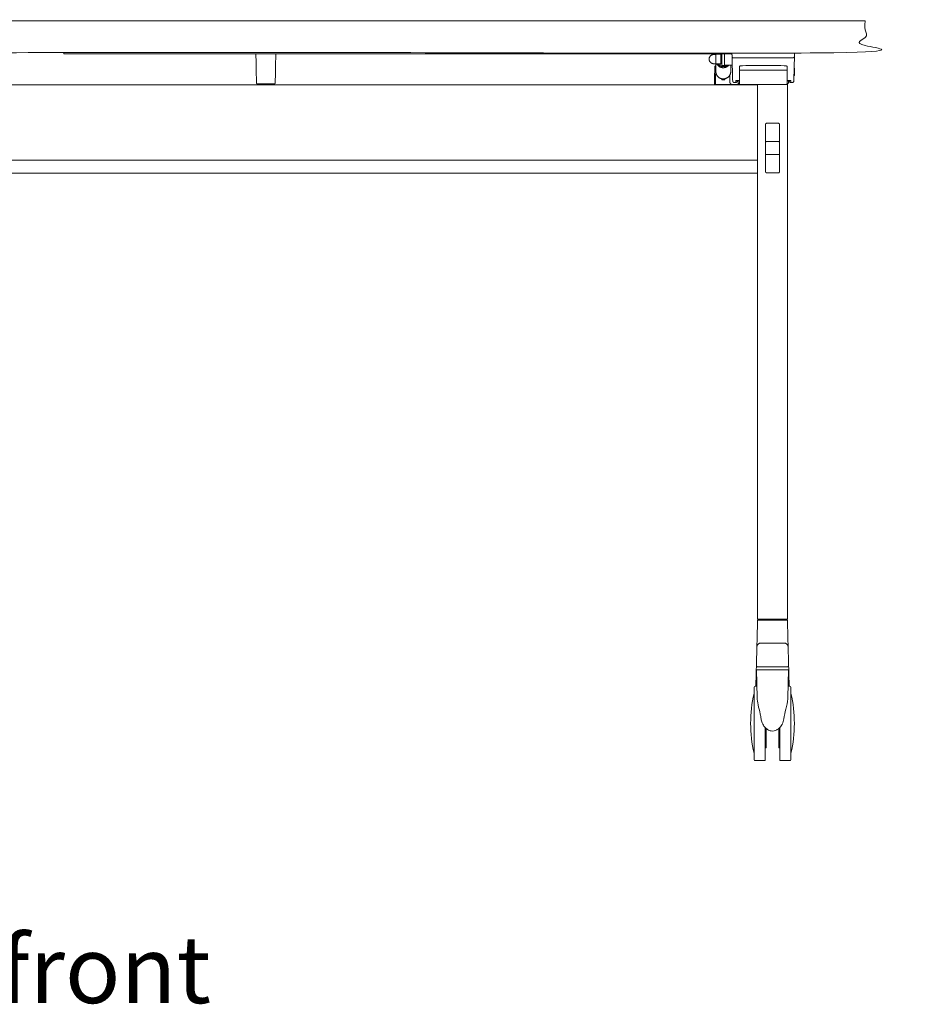
# Model space of a CAD drawing. Extents: x 724 to 1083, y -11559 to 206.
# Drawn here: x 759 to 794, y -8883 to -8844 of the extents above; entities that cross this region are included whole.
import ezdxf

# ---------------------------------------------------------------- set-up
doc = ezdxf.new("R2010")
doc.units = 0
doc.header["$MEASUREMENT"] = 0
doc.layers.add('2D', color=7, linetype='CONTINUOUS', lineweight=20)
doc.layers.add('NOTES @ 1', color=7, linetype='CONTINUOUS', lineweight=20)
doc.styles.add('PRODUCT NOTES', font='arial.ttf', dxfattribs={"height": 1})

msp = doc.modelspace()

# ---------------------------------------------------------------- linework, layer by layer
at = {"layer": '2D', "extrusion": (0, 1, -2.22045e-16)}
for p, q in [((786.899, -8845.28), (786.936, -8845.28)), ((786.699, -8845.595), (786.699, -8845.892)), ((786.899, -8845.525), (786.936, -8845.525)), ((787.29, -8845.639), (787.29, -8845.892)), ((787.339, -8845.639), (787.344, -8845.607)), ((787.75, -8845.662), (787.886, -8845.659)), ((789.269, -8845.659), (789.405, -8845.662)), ((787.633, -8845.805), (787.633, -8845.805)), ((787.633, -8846.368), (787.633, -8845.805)), ((789.523, -8845.805), (789.523, -8846.368)), ((789.523, -8845.805), (789.523, -8845.805)), ((789.801, -8846.052), (789.821, -8846.032)), ((789.821, -8845.757), (789.802, -8845.738)), ((788.353, -8846.427), (730.873, -8846.427)), ((768.542, -8846.387), (769.208, -8846.387)), ((787.498, -8846.252), (787.633, -8846.252)), ((787.672, -8846.408), (789.483, -8846.408)), ((789.523, -8846.252), (789.658, -8846.252)), ((788.353, -8849.924), (730.873, -8849.924)), ((789.455, -8867.619), (789.454, -8867.588)), ((788.316, -8869.596), (788.335, -8870.698)), ((789.553, -8870.698), (789.572, -8869.596)), ((788.255, -8870.245), (788.327, -8870.245)), ((789.561, -8870.245), (789.633, -8870.245)), ((788.255, -8873.198), (788.649, -8873.198)), ((789.239, -8873.198), (789.633, -8873.198))]:
    msp.add_line(p, q, dxfattribs=at)
at = {"layer": '2D'}
msp.add_line((787.045, -8845.211), (787.045, -8845.639), dxfattribs=at)
for centre, radius, start, end in [((788.335, -8869.595), 0.0197, 180, 181), ((793.208, -8871.721), 5.131, 180, 193.3089), ((784.679, -8871.721), 5.131, 346.6911, 0), ((788.255, -8873.158), 0.0394, 180, 270), ((789.633, -8873.158), 0.0394, 270, 0)]:
    msp.add_arc(centre, radius, start, end, dxfattribs=at)
at = {"layer": '2D', "extrusion": (0, -2.22045e-16, -1)}
for centre, radius, start, end in [((-789.552, -8869.595), 0.0197, 180, 181), ((-788.255, -8870.284), 0.0394, 360, 90), ((-789.633, -8870.284), 0.0394, 90, 180), ((-793.208, -8871.721), 5.131, 0, 13.3089), ((-784.679, -8871.721), 5.131, 166.6911, 180)]:
    msp.add_arc(centre, radius, start, end, dxfattribs=at)
at = {"layer": '2D'}
for points, degree in [([(792.613, -8843.887), (792.613, -8845.147), (726.613, -8845.147), (726.613, -8843.887), (792.613, -8843.887)], 1), ([(760.873, -8845.197), (760.873, -8845.147)], 1), ([(787.339, -8845.197), (761.07, -8845.197)], 1), ([(768.502, -8846.324), (768.482, -8845.197)], 1), ([(769.268, -8845.197), (769.248, -8846.324)], 1), ([(786.694, -8845.22), (786.617, -8845.22)], 1), ([(786.694, -8845.21), (786.694, -8845.402)], 1), ([(786.899, -8845.21), (786.694, -8845.21)], 1), ([(786.899, -8845.21), (786.899, -8845.402)], 1), ([(787.337, -8845.147), (787.341, -8845.293)], 1), ([(787.341, -8845.293), (787.367, -8846.27)], 1), ([(789.788, -8846.27), (789.814, -8845.293)], 1), ([(789.814, -8845.293), (789.818, -8845.147)], 1), ([(786.617, -8845.585), (786.694, -8845.585)], 1), ([(786.66, -8845.698), (786.66, -8845.698), (786.66, -8845.698), (786.66, -8845.698)], 3), ([(786.694, -8845.402), (786.694, -8845.595)], 1), ([(786.899, -8845.595), (786.694, -8845.595)], 1), ([(786.877, -8845.672), (786.877, -8845.595)], 1), ([(786.936, -8845.694), (786.925, -8845.691), (786.905, -8845.685), (786.886, -8845.677), (786.877, -8845.672)], 3), ([(786.899, -8845.402), (786.899, -8845.595)], 1), ([(786.936, -8845.694), (786.936, -8845.651)], 1), ([(787.049, -8845.639), (787.332, -8845.639)], 1), ([(787.054, -8845.694), (787.054, -8845.651)], 1), ([(787.113, -8845.672), (787.104, -8845.677), (787.084, -8845.685), (787.064, -8845.691), (787.054, -8845.694)], 3), ([(787.113, -8845.672), (787.113, -8845.639)], 1), ([(789.755, -8845.35), (787.4, -8845.35)], 1), ([(786.642, -8846.407), (786.652, -8846)], 1), ([(786.693, -8845.962), (786.681, -8846.407)], 1), ([(787.259, -8846.328), (787.251, -8846.038)], 1), ([(787.633, -8845.712), (787.633, -8845.805)], 1), ([(787.751, -8845.835), (789.404, -8845.835)], 1), ([(789.523, -8845.805), (789.523, -8845.712)], 1), ([(789.801, -8846.052), (789.794, -8846.052)], 1), ([(768.502, -8846.337), (768.502, -8846.341), (768.502, -8846.343), (768.502, -8846.345)], 3), ([(769.248, -8846.345), (769.248, -8846.343), (769.248, -8846.341), (769.248, -8846.337)], 3), ([(786.642, -8846.427), (786.642, -8846.407)], 1), ([(786.681, -8846.407), (787.004, -8846.406)], 1), ([(786.681, -8846.407), (786.681, -8846.427)], 1), ([(786.936, -8846.181), (786.936, -8846.221)], 1), ([(786.936, -8846.222), (786.955, -8846.227), (786.975, -8846.229), (786.995, -8846.229)], 3), ([(787.054, -8846.222), (787.034, -8846.227), (787.015, -8846.229), (786.995, -8846.229)], 3), ([(787.004, -8846.406), (787.299, -8846.407)], 1), ([(787.054, -8846.181), (787.054, -8846.222)], 1), ([(787.299, -8846.407), (787.307, -8846.407), (787.312, -8846.405), (787.32, -8846.405)], 3), ([(787.321, -8846.405), (787.602, -8846.407)], 1), ([(787.488, -8846.328), (787.426, -8846.328)], 1), ([(787.49, -8846.252), (787.488, -8846.328)], 1), ([(787.547, -8846.27), (787.548, -8846.252)], 1), ([(787.583, -8846.347), (787.583, -8846.347), (787.582, -8846.348), (787.582, -8846.349)], 3), ([(787.582, -8846.354), (787.582, -8846.352), (787.582, -8846.35), (787.582, -8846.349)], 3), ([(787.582, -8846.354), (787.582, -8846.355), (787.582, -8846.355), (787.582, -8846.356)], 3), ([(787.582, -8846.367), (787.582, -8846.363), (787.582, -8846.359), (787.582, -8846.356)], 3), ([(787.582, -8846.367), (787.582, -8846.368), (787.582, -8846.369), (787.582, -8846.369)], 3), ([(787.582, -8846.372), (787.582, -8846.372), (787.582, -8846.373), (787.582, -8846.374)], 3), ([(787.582, -8846.374), (787.582, -8846.374), (787.582, -8846.374), (787.582, -8846.374)], 3), ([(787.583, -8846.347), (787.585, -8846.252)], 1), ([(787.583, -8846.347), (787.583, -8846.347), (787.583, -8846.347), (787.583, -8846.347)], 3), ([(787.583, -8846.348), (787.583, -8846.348), (787.583, -8846.348), (787.583, -8846.348)], 3), ([(787.586, -8846.359), (787.584, -8846.356), (787.583, -8846.352), (787.583, -8846.348)], 3), ([(787.586, -8846.359), (787.589, -8846.363), (787.591, -8846.364), (787.594, -8846.365)], 3), ([(787.602, -8846.367), (787.598, -8846.367), (787.596, -8846.366), (787.593, -8846.365)], 3), ([(787.602, -8846.377), (787.602, -8846.378), (787.602, -8846.38), (787.602, -8846.383), (787.602, -8846.385), (787.602, -8846.386)], 3), ([(787.602, -8846.407), (787.602, -8846.386)], 1), ([(787.602, -8846.386), (787.637, -8846.386)], 1), ([(787.613, -8846.367), (787.618, -8846.367), (787.625, -8846.367), (787.633, -8846.367)], 3), ([(788.353, -8846.408), (788.353, -8846.43)], 1), ([(789.534, -8846.367), (789.534, -8867.588)], 1), ([(789.57, -8846.252), (789.573, -8846.347)], 1), ([(789.608, -8846.252), (789.608, -8846.27)], 1), ([(789.667, -8846.328), (789.665, -8846.252)], 1), ([(789.729, -8846.328), (789.667, -8846.328)], 1), ([(788.353, -8847.152), (788.353, -8846.497)], 1), ([(788.353, -8847.198), (788.353, -8847.193)], 1), ([(788.353, -8847.24), (788.353, -8867.588)], 1), ([(788.668, -8848.697), (788.668, -8847.999)], 1), ([(788.707, -8847.946), (788.704, -8847.946), (788.701, -8847.946), (788.698, -8847.947)], 3), ([(788.707, -8847.946), (788.944, -8847.942)], 1), ([(788.944, -8847.942), (789.181, -8847.946)], 1), ([(789.189, -8847.947), (789.186, -8847.946), (789.184, -8847.946), (789.181, -8847.946)], 3), ([(789.219, -8847.999), (789.219, -8848.697)], 1), ([(788.668, -8848.723), (788.668, -8849.129)], 1), ([(788.707, -8848.672), (788.944, -8848.671)], 1), ([(788.944, -8848.671), (789.181, -8848.672)], 1), ([(789.219, -8849.129), (789.219, -8848.723)], 1), ([(788.668, -8849.853), (788.668, -8849.155)], 1), ([(788.944, -8849.182), (788.707, -8849.18)], 1), ([(789.181, -8849.18), (788.944, -8849.182)], 1), ([(789.219, -8849.155), (789.219, -8849.853)], 1), ([(788.353, -8849.402), (730.873, -8849.402)], 1), ([(788.698, -8849.905), (788.701, -8849.906), (788.704, -8849.906), (788.707, -8849.906)], 3), ([(788.944, -8849.91), (788.707, -8849.906)], 1), ([(789.181, -8849.906), (788.944, -8849.91)], 1), ([(789.181, -8849.906), (789.184, -8849.906), (789.186, -8849.906), (789.189, -8849.905)], 3), ([(788.353, -8867.635), (788.349, -8867.801)], 1), ([(788.434, -8867.588), (788.432, -8867.619)], 1), ([(788.511, -8867.588), (789.377, -8867.588)], 1), ([(789.539, -8867.801), (789.535, -8867.635)], 1), ([(788.325, -8868.691), (788.306, -8869.437)], 1), ([(788.329, -8868.568), (788.325, -8868.691)], 1), ([(789.405, -8868.538), (789.405, -8868.538), (789.399, -8868.539), (789.373, -8868.539), (789.33, -8868.54), (789.272, -8868.541), (789.201, -8868.541), (789.12, -8868.542), (789.034, -8868.542), (788.974, -8868.542), (788.944, -8868.542)], 3), ([(789.562, -8868.691), (789.559, -8868.568)], 1), ([(789.562, -8868.691), (789.582, -8869.437)], 1), ([(788.297, -8869.765), (788.294, -8869.872), (788.291, -8870.004), (788.287, -8870.154)], 3), ([(788.299, -8869.682), (788.299, -8869.707), (788.298, -8869.735), (788.297, -8869.765)], 3), ([(788.304, -8869.52), (788.303, -8869.56), (788.301, -8869.614), (788.299, -8869.682)], 3), ([(789.588, -8869.682), (789.586, -8869.614), (789.585, -8869.56), (789.584, -8869.52)], 3), ([(789.6, -8870.154), (789.597, -8870.004), (789.593, -8869.872), (789.59, -8869.765)], 3), ([(788.287, -8870.154), (788.286, -8870.183), (788.285, -8870.214), (788.285, -8870.245)], 3), ([(789.603, -8870.245), (789.602, -8870.214), (789.601, -8870.183), (789.6, -8870.154)], 3), ([(789.33, -8871.75), (789.361, -8871.686), (789.385, -8871.617), (789.395, -8871.546)], 3), ([(788.688, -8872.69), (788.649, -8872.69)], 1), ([(789.239, -8872.69), (789.2, -8872.69)], 1)]:
    msp.add_open_spline(points, degree=degree, dxfattribs=at)
for points, weights in [([(761.07, -8845.197), (760.873, -8845.197), (760.873, -8845.197)], [1, 0.707106781187, 1]), ([(786.617, -8845.22), (786.434, -8845.22), (786.434, -8845.402)], [1, 0.707106781187, 1]), ([(787.046, -8845.197), (787.046, -8845.204), (787.045, -8845.211)], [4.81343622602, 4.84662433127, 4.87462364724]), ([(787.4, -8845.35), (787.343, -8845.35), (787.341, -8845.293)], [1, 0.71623135797, 1]), ([(789.814, -8845.293), (789.812, -8845.35), (789.755, -8845.35)], [1, 0.71623135797, 1]), ([(786.617, -8845.585), (786.434, -8845.585), (786.434, -8845.402)], [1, 0.707106781187, 1]), ([(786.995, -8845.744), (786.823, -8845.744), (786.738, -8845.595)], [1, 0.806902841335, 0.871010585656]), ([(786.877, -8845.672), (786.823, -8845.644), (786.787, -8845.595)], [1, 0.937694439128, 0.928878767036]), ([(786.936, -8845.648), (786.936, -8845.648), (786.936, -8845.648)], [0.868346267212, 0.8683468848, 0.868347502413]), ([(786.936, -8845.651), (786.965, -8845.657), (786.995, -8845.657)], [1, 0.993229205879, 1]), ([(787.003, -8845.701), (786.969, -8845.702), (786.936, -8845.694)], [1, 0.991142527756, 1]), ([(786.995, -8845.657), (787.025, -8845.657), (787.054, -8845.651)], [1, 0.993229205879, 1]), ([(787.054, -8845.694), (787.029, -8845.7), (787.003, -8845.701)], [1, 0.995036924109, 1]), ([(787.221, -8845.639), (787.136, -8845.739), (787.005, -8845.743)], [0.855721279442, 0.845034786879, 1]), ([(787.049, -8845.639), (787.047, -8845.639), (787.045, -8845.639)], [4.66488137262, 4.79222263584, 4.87462360872]), ([(787.054, -8845.639), (787.054, -8845.648), (787.054, -8845.651)], [0.952936260232, 0.969545226331, 1]), ([(787.054, -8845.648), (787.054, -8845.648), (787.054, -8845.648)], [0.868347502413, 0.868346884962, 0.868346267536]), ([(787.162, -8845.639), (787.139, -8845.658), (787.113, -8845.672)], [0.950389766225, 0.968249698715, 1]), ([(787.339, -8845.639), (787.339, -8845.639), (787.332, -8845.639)], [5.09195270292, 5.09195270292, 4.72636694736]), ([(787.344, -8845.607), (787.344, -8845.607), (787.344, -8845.402)], [1, 0.707106781187, 1]), ([(788.578, -8845.656), (787.987, -8845.658), (787.886, -8845.659)], [1, 0.930812612223, 0.978537425643]), ([(788.578, -8845.656), (789.168, -8845.658), (789.269, -8845.659)], [1, 0.930812612203, 0.97853742564]), ([(786.995, -8846.186), (786.699, -8846.186), (786.699, -8845.892)], [1, 0.707106781187, 1]), ([(787.005, -8845.743), (787, -8845.744), (786.995, -8845.744)], [1, 0.999859515846, 1]), ([(787.29, -8845.892), (787.29, -8846.176), (787.005, -8846.186)], [0.992927243224, 0.71687271109, 1]), ([(787.751, -8845.835), (787.672, -8845.835), (787.672, -8845.844)], [1, 0.707106781187, 1]), ([(789.483, -8845.844), (789.483, -8845.835), (789.404, -8845.835)], [1, 0.707106781187, 1]), ([(789.821, -8845.757), (789.821, -8845.757), (789.821, -8845.895)], [0.999999999922, 0.707106781274, 1]), ([(789.821, -8845.895), (789.821, -8846.032), (789.821, -8846.032)], [1, 0.707106781235, 1]), ([(768.542, -8846.387), (768.503, -8846.387), (768.502, -8846.348)], [1, 0.713254640555, 1]), ([(769.208, -8846.387), (769.247, -8846.387), (769.248, -8846.348)], [1, 0.713250408561, 1]), ([(786.936, -8846.181), (786.936, -8846.181), (786.936, -8846.181)], [1, 0.99999455586, 0.999989132273]), ([(786.936, -8846.222), (786.936, -8846.222), (786.936, -8846.221)], [0.978632375854, 0.988293247288, 1]), ([(787.005, -8846.186), (787, -8846.186), (786.995, -8846.186)], [1, 0.999845638759, 1]), ([(787.054, -8846.181), (787.054, -8846.181), (787.054, -8846.181)], [0.999989473136, 0.999994726927, 1]), ([(787.367, -8846.27), (787.368, -8846.328), (787.426, -8846.328)], [1, 0.716266651284, 1]), ([(787.488, -8846.328), (787.546, -8846.328), (787.547, -8846.27)], [1, 0.716266651284, 1]), ([(787.49, -8846.252), (787.494, -8846.252), (787.498, -8846.252)], [1, 0.975304080193, 0.954906651233]), ([(787.583, -8846.347), (787.583, -8846.347), (787.583, -8846.347)], [1, 0.99735852798, 0.994894495995]), ([(787.602, -8846.367), (787.602, -8846.367), (787.602, -8846.377)], [1, 0.865382331904, 1]), ([(787.633, -8846.368), (787.633, -8846.368), (787.633, -8846.368)], [0.967843321066, 0.981888357735, 1]), ([(788.353, -8846.43), (788.353, -8846.444), (788.353, -8846.497)], [0.915062877914, 0.758643665779, 1]), ([(789.523, -8846.368), (789.523, -8846.368), (789.523, -8846.368)], [1, 0.981888356974, 0.967843319565]), ([(789.608, -8846.27), (789.61, -8846.328), (789.667, -8846.328)], [1, 0.716266651286, 1]), ([(789.658, -8846.252), (789.661, -8846.252), (789.665, -8846.252)], [0.954906651232, 0.975304080193, 1]), ([(789.729, -8846.328), (789.787, -8846.328), (789.788, -8846.27)], [1, 0.716266651285, 1]), ([(788.353, -8847.152), (788.353, -8847.176), (788.353, -8847.193)], [1, 0.923879532512, 1]), ([(788.353, -8847.198), (788.353, -8847.215), (788.353, -8847.24)], [1, 0.923879532512, 1]), ([(788.668, -8847.989), (788.668, -8847.985), (788.668, -8847.985)], [1, 0.976295820544, 1]), ([(788.668, -8847.999), (788.668, -8847.993), (788.668, -8847.989)], [1, 0.976295820545, 1]), ([(788.692, -8847.949), (788.695, -8847.948), (788.698, -8847.947)], [0.889909090076, 0.904754267878, 0.926221767471]), ([(789.189, -8847.947), (789.192, -8847.948), (789.196, -8847.949)], [0.926221773289, 0.904754270342, 0.889909090713]), ([(789.219, -8847.985), (789.219, -8847.985), (789.219, -8847.989)], [1, 0.976295820544, 1]), ([(789.219, -8847.989), (789.219, -8847.993), (789.219, -8847.999)], [1, 0.976295820544, 1]), ([(788.707, -8848.672), (788.668, -8848.673), (788.668, -8848.697)], [1, 0.713261699329, 1]), ([(788.668, -8848.709), (788.668, -8848.703), (788.668, -8848.697)], [1, 0.984807678774, 1]), ([(788.668, -8848.723), (788.668, -8848.716), (788.668, -8848.709)], [1, 0.984807678776, 1]), ([(789.219, -8848.697), (789.219, -8848.673), (789.181, -8848.672)], [1, 0.713261666393, 1]), ([(789.219, -8848.697), (789.219, -8848.703), (789.219, -8848.709)], [1, 0.984807678774, 1]), ([(789.219, -8848.709), (789.219, -8848.716), (789.219, -8848.723)], [1, 0.984807678776, 1]), ([(788.668, -8849.143), (788.668, -8849.136), (788.668, -8849.129)], [1, 0.984807678776, 1]), ([(788.668, -8849.155), (788.668, -8849.149), (788.668, -8849.143)], [1, 0.984807678774, 1]), ([(788.707, -8849.18), (788.668, -8849.18), (788.668, -8849.155)], [1, 0.713261699329, 1]), ([(789.219, -8849.155), (789.219, -8849.18), (789.181, -8849.18)], [1, 0.713261700674, 1]), ([(789.219, -8849.129), (789.219, -8849.136), (789.219, -8849.143)], [1, 0.984807678776, 1]), ([(789.219, -8849.143), (789.219, -8849.149), (789.219, -8849.155)], [1, 0.984807678773, 1]), ([(788.668, -8849.863), (788.668, -8849.859), (788.668, -8849.853)], [1, 0.976295820545, 1]), ([(788.668, -8849.867), (788.668, -8849.867), (788.668, -8849.863)], [1, 0.976295820544, 1]), ([(788.698, -8849.905), (788.695, -8849.904), (788.692, -8849.903)], [0.926221824638, 0.904754305183, 0.889909114346]), ([(789.196, -8849.903), (789.192, -8849.904), (789.189, -8849.905)], [0.88990911695, 0.90475430697, 0.926221824497]), ([(789.219, -8849.853), (789.219, -8849.859), (789.219, -8849.863)], [1, 0.976295820545, 1]), ([(789.219, -8849.863), (789.219, -8849.867), (789.219, -8849.867)], [1, 0.976295820546, 1]), ([(788.511, -8867.588), (788.353, -8867.588), (788.353, -8867.588)], [1, 0.707106781187, 1]), ([(788.384, -8867.627), (788.393, -8867.627), (788.425, -8867.627)], [0.969485396894, 0.978878498541, 1]), ([(789.534, -8867.588), (789.534, -8867.588), (789.377, -8867.588)], [1, 0.707106781187, 1]), ([(789.463, -8867.627), (789.456, -8867.626), (789.455, -8867.619)], [0.974845115206, 0.738587553591, 1]), ([(788.325, -8868.691), (788.329, -8868.538), (788.483, -8868.538)], [1, 0.716301595424, 1]), ([(789.405, -8868.538), (789.558, -8868.538), (789.562, -8868.691)], [1, 0.716301595512, 1]), ([(788.306, -8869.437), (788.306, -8869.437), (788.306, -8869.438)], [1, 0.99735852691, 0.994894493948]), ([(789.582, -8869.437), (789.582, -8869.437), (789.582, -8869.438)], [1, 0.99735852691, 0.994894493947]), ([(788.939, -8869.595), (788.939, -8869.596), (788.939, -8869.596)], [1, 0.996398229461, 0.992885042406]), ([(788.939, -8869.596), (788.941, -8869.596), (788.944, -8869.596)], [0.997884592974, 0.998933854058, 1]), ([(788.215, -8870.284), (788.215, -8870.284), (788.215, -8871.714)], [0.999479658429, 0.708331833368, 0.998960514159]), ([(789.672, -8871.732), (789.672, -8871.727), (789.672, -8871.721)], [1, 0.999993604896, 1]), ([(789.672, -8873.158), (789.672, -8873.158), (789.672, -8871.732)], [0.997791616638, 0.708847107655, 1]), ([(788.688, -8871.921), (788.688, -8872.69), (788.688, -8872.69)], [0.999021866099, 0.776123536923, 1]), ([(789.2, -8871.921), (789.2, -8872.69), (789.2, -8872.69)], [0.999022287615, 0.77612332524, 1])]:
    msp.add_rational_spline(points, weights, degree=2, dxfattribs=at)
for points, weights, knots in [([(786.936, -8845.651), (786.936, -8845.638), (786.936, -8845.507), (786.936, -8845.377), (786.936, -8845.259), (786.936, -8845.222), (786.936, -8845.197)], [1, 0.866025403784, 1, 0.866025403784, 1, 0.95329698998, 0.939154946091], [0, 0, 0, 1.047198, 1.047198, 2.094395, 2.094395, 2.459444, 2.459444, 2.459444]), ([(787.633, -8845.805), (787.633, -8845.822), (787.644, -8845.833), (787.656, -8845.844), (787.672, -8845.844)], [1, 0.923879067376, 1, 0.923879067376, 1], [0, 0, 0, 0.785401, 0.785401, 1.570801, 1.570801, 1.570801]), ([(789.483, -8845.844), (789.499, -8845.844), (789.511, -8845.833), (789.523, -8845.822), (789.523, -8845.805)], [1, 0.923879067729, 1, 0.923879067729, 1], [6.28318, 6.28318, 6.28318, 7.068581, 7.068581, 7.853982, 7.853982, 7.853982]), ([(789.553, -8846.367), (789.561, -8846.367), (789.567, -8846.361), (789.573, -8846.355), (789.573, -8846.347)], [1, 0.921355210135, 1, 0.921355210135, 1], [6.283185, 6.283185, 6.283185, 7.081672, 7.081672, 7.88016, 7.88016, 7.88016]), ([(788.306, -8869.438), (788.306, -8869.454), (788.317, -8869.465), (788.329, -8869.477), (788.345, -8869.477)], [0.994894493948, 0.923996578332, 1, 0.921355105242, 1], [0.026819, 0.026819, 0.026819, 0.798488, 0.798488, 1.596976, 1.596976, 1.596976]), ([(788.345, -8869.477), (788.345, -8869.477), (788.944, -8869.477), (789.542, -8869.477), (789.542, -8869.477)], [1, 0.70710678119, 1, 0.70710678119, 1], [0, 0, 0, 1.570796, 1.570796, 3.141593, 3.141593, 3.141593]), ([(789.582, -8869.438), (789.582, -8869.454), (789.571, -8869.465), (789.559, -8869.477), (789.542, -8869.477)], [0.994894493947, 0.923996578318, 1, 0.921355105228, 1], [0.026819, 0.026819, 0.026819, 0.798488, 0.798488, 1.596976, 1.596976, 1.596976]), ([(788.316, -8869.596), (788.316, -8869.596), (788.399, -8869.596), (788.578, -8869.596), (788.939, -8869.596)], [0.932684951038, 0.933178987067, 1, 0.866428688371, 0.997884592974], [7.85389, 7.85389, 7.85389, 8.374932, 8.374932, 9.416465, 9.416465, 9.416465]), ([(788.944, -8869.596), (789.569, -8869.596), (789.572, -8869.596), (789.572, -8869.596), (789.572, -8869.596)], [1, 0.708509916329, 1, 0.999180226519, 0.998365064025], [3.141593, 3.141593, 3.141593, 4.708416, 4.708416, 4.712823, 4.712823, 4.712823]), ([(789.672, -8871.721), (789.672, -8870.287), (789.672, -8870.284), (789.672, -8870.284), (789.672, -8870.284)], [1, 0.707738712406, 1, 0.999630262492, 0.999261460488], [3.141593, 3.141593, 3.141593, 4.710601, 4.710601, 4.712586, 4.712586, 4.712586]), ([(788.215, -8871.714), (788.215, -8871.716), (788.215, -8871.718), (788.215, -8873.153), (788.215, -8873.158), (788.215, -8873.158), (788.215, -8873.158)], [0.998960514159, 0.999479330088, 1, 0.707551688035, 1, 0.999219197884, 0.998442565064], [6.277873, 6.277873, 6.277873, 6.280668, 6.280668, 7.850205, 7.850205, 7.854396, 7.854396, 7.854396]), ([(788.649, -8873.198), (788.649, -8873.198), (788.649, -8872.734), (788.649, -8872.374), (788.649, -8871.882)], [0.924665242643, 0.882859242893, 1, 0.906615886646, 0.914245784514], [3.84263, 3.84263, 3.84263, 4.651936, 4.651936, 5.297111, 5.297111, 5.297111]), ([(789.239, -8871.882), (789.239, -8872.374), (789.239, -8872.734), (789.239, -8873.198), (789.239, -8873.198)], [0.914245784545, 0.906615886452, 1, 0.882859242893, 0.924665242643], [0.547711, 0.547711, 0.547711, 1.192886, 1.192886, 2.002191, 2.002191, 2.002191])]:
    msp.add_rational_spline(points, weights, degree=2, knots=knots, dxfattribs=at)
for points, knots in [([(786.66, -8845.698), (786.66, -8845.698), (786.66, -8845.698), (786.66, -8845.699), (786.66, -8845.699), (786.66, -8845.702), (786.66, -8845.704), (786.66, -8845.715), (786.659, -8845.728), (786.659, -8845.761), (786.658, -8845.782), (786.657, -8845.829), (786.656, -8845.855), (786.652, -8846)], [0.0052237, 0.0052237, 0.0052237, 0.0052237, 0.0182613, 0.0182613, 0.0364419, 0.0364419, 0.0722312, 0.0722312, 0.1615375, 0.1615375, 0.2508778, 0.2508778, 0.3381995, 0.3381995, 0.3381995, 0.3381995]), ([(786.66, -8845.698), (786.66, -8845.698), (786.66, -8845.698), (786.66, -8845.698), (786.66, -8845.698), (786.66, -8845.699), (786.66, -8845.699), (786.66, -8845.7), (786.66, -8845.7), (786.66, -8845.701), (786.66, -8845.702), (786.66, -8845.704), (786.66, -8845.705), (786.66, -8845.706), (786.66, -8845.708), (786.66, -8845.709), (786.66, -8845.71), (786.66, -8845.71), (786.66, -8845.71), (786.66, -8845.712), (786.66, -8845.714), (786.66, -8845.716), (786.66, -8845.719), (786.66, -8845.721), (786.659, -8845.724), (786.659, -8845.725), (786.659, -8845.726), (786.659, -8845.727)], [0.0012906, 0.0012906, 0.0012906, 0.0012906, 0.0291871, 0.0291871, 0.0291871, 0.0668628, 0.0668628, 0.0668628, 0.1049872, 0.1049872, 0.1049872, 0.1538338, 0.1538338, 0.1538338, 0.1922425, 0.1922425, 0.1922425, 0.2, 0.2, 0.2, 0.2408488, 0.2408488, 0.2408488, 0.2892032, 0.2892032, 0.2892032, 0.3046415, 0.3046415, 0.3046415, 0.3046415]), ([(786.699, -8845.659), (786.695, -8845.659), (786.691, -8845.66), (786.683, -8845.663), (786.679, -8845.665), (786.672, -8845.67), (786.669, -8845.673), (786.664, -8845.68), (786.663, -8845.684), (786.661, -8845.69), (786.661, -8845.691), (786.66, -8845.694), (786.66, -8845.696), (786.66, -8845.698)], [0.00008508, 0.00008508, 0.00008508, 0.00008508, 0.01279375, 0.01279375, 0.02559122, 0.02559122, 0.0383886, 0.0383886, 0.05118575, 0.05118575, 0.05584752, 0.05584752, 0.06057697, 0.06057697, 0.06057697, 0.06057697]), ([(786.699, -8845.663), (786.699, -8845.665), (786.699, -8845.676), (786.698, -8845.713), (786.697, -8845.78), (786.695, -8845.866), (786.693, -8845.93), (786.693, -8845.962)], [0.0999937, 0.0999937, 0.0999937, 0.0999937, 0.2, 0.4, 0.6, 0.8, 1, 1, 1, 1]), ([(787.75, -8845.662), (787.741, -8845.662), (787.731, -8845.662), (787.713, -8845.663), (787.704, -8845.664), (787.688, -8845.666), (787.681, -8845.667), (787.671, -8845.669), (787.667, -8845.67), (787.66, -8845.673), (787.658, -8845.674), (787.653, -8845.676), (787.651, -8845.678), (787.645, -8845.682), (787.642, -8845.685), (787.638, -8845.693), (787.636, -8845.697), (787.633, -8845.704), (787.633, -8845.708), (787.633, -8845.712)], [0, 0, 0, 0, 0.0287003, 0.0287003, 0.0571488, 0.0571488, 0.0872182, 0.0872182, 0.1066124, 0.1066124, 0.1174912, 0.1174912, 0.1274925, 0.1274925, 0.1414425, 0.1414425, 0.1547435, 0.1547435, 0.1666938, 0.1666938, 0.1666938, 0.1666938]), ([(789.523, -8845.712), (789.523, -8845.708), (789.522, -8845.703), (789.519, -8845.695), (789.517, -8845.691), (789.512, -8845.684), (789.509, -8845.681), (789.502, -8845.677), (789.499, -8845.675), (789.493, -8845.672), (789.49, -8845.671), (789.48, -8845.668), (789.473, -8845.667), (789.459, -8845.665), (789.453, -8845.664), (789.437, -8845.663), (789.426, -8845.662), (789.412, -8845.662), (789.409, -8845.662), (789.405, -8845.662)], [0, 0, 0, 0, 0.013775, 0.013775, 0.0273201, 0.0273201, 0.0409876, 0.0409876, 0.0542974, 0.0542974, 0.0690025, 0.0690025, 0.1014001, 0.1014001, 0.1237839, 0.1237839, 0.1559708, 0.1559708, 0.166685, 0.166685, 0.166685, 0.166685]), ([(768.502, -8846.337), (768.502, -8846.337), (768.502, -8846.337), (768.502, -8846.336), (768.502, -8846.333), (768.502, -8846.329), (768.502, -8846.324)], [0.6666667, 0.6666667, 0.6666667, 0.6666667, 0.6885812, 0.6885812, 0.6885812, 1, 1, 1, 1]), ([(768.502, -8846.348), (768.502, -8846.348), (768.502, -8846.347), (768.502, -8846.346), (768.502, -8846.345), (768.502, -8846.345), (768.502, -8846.345)], [0, 0, 0, 0, 0.316462, 0.316462, 0.316462, 0.3333333, 0.3333333, 0.3333333, 0.3333333]), ([(769.248, -8846.324), (769.248, -8846.329), (769.248, -8846.333), (769.248, -8846.336), (769.248, -8846.337), (769.248, -8846.337), (769.248, -8846.337)], [0, 0, 0, 0, 0.3114188, 0.3114188, 0.3114188, 0.3333333, 0.3333333, 0.3333333, 0.3333333]), ([(769.248, -8846.345), (769.248, -8846.345), (769.248, -8846.345), (769.248, -8846.346), (769.248, -8846.347), (769.248, -8846.348), (769.248, -8846.348)], [0.6666667, 0.6666667, 0.6666667, 0.6666667, 0.683538, 0.683538, 0.683538, 1, 1, 1, 1]), ([(787.321, -8846.404), (787.318, -8846.404), (787.316, -8846.403), (787.313, -8846.403), (787.309, -8846.401), (787.305, -8846.399), (787.301, -8846.397), (787.299, -8846.396), (787.297, -8846.395), (787.295, -8846.393), (787.292, -8846.391), (787.29, -8846.39), (787.288, -8846.388), (787.288, -8846.388), (787.288, -8846.387), (787.288, -8846.387), (787.286, -8846.386), (787.284, -8846.384), (787.282, -8846.382), (787.28, -8846.38), (787.278, -8846.377), (787.276, -8846.375), (787.274, -8846.373), (787.272, -8846.37), (787.27, -8846.367), (787.269, -8846.365), (787.268, -8846.363), (787.267, -8846.361), (787.266, -8846.36), (787.265, -8846.358), (787.265, -8846.357), (787.263, -8846.353), (787.262, -8846.349), (787.261, -8846.344), (787.26, -8846.342), (787.26, -8846.34), (787.259, -8846.337), (787.259, -8846.334), (787.259, -8846.331), (787.259, -8846.328)], [0.0000188, 0.0000188, 0.0000188, 0.0000188, 0.0590601, 0.0590601, 0.0590601, 0.177186, 0.177186, 0.177186, 0.2484746, 0.2484746, 0.2484746, 0.3333333, 0.3333333, 0.3333333, 0.3406332, 0.3406332, 0.3406332, 0.4126437, 0.4126437, 0.4126437, 0.5044499, 0.5044499, 0.5044499, 0.5969093, 0.5969093, 0.5969093, 0.6666667, 0.6666667, 0.6666667, 0.7160891, 0.7160891, 0.7160891, 0.8470135, 0.8470135, 0.8470135, 0.9184608, 0.9184608, 0.9184608, 1, 1, 1, 1]), ([(787.583, -8846.347), (787.583, -8846.347), (787.583, -8846.347), (787.583, -8846.347), (787.583, -8846.347), (787.583, -8846.347), (787.582, -8846.348), (787.582, -8846.349), (787.582, -8846.349), (787.582, -8846.349)], [0.0015827, 0.0015827, 0.0015827, 0.0015827, 0.00208703, 0.00208703, 0.00448882, 0.00448882, 0.0117203, 0.0117203, 0.01454872, 0.01454872, 0.01454872, 0.01454872]), ([(787.582, -8846.372), (787.582, -8846.372), (787.582, -8846.371), (787.582, -8846.37), (787.582, -8846.369)], [0.3315327, 0.3315327, 0.3315327, 0.3315327, 0.3333333, 0.6663814, 0.6663814, 0.6663814, 0.6663814]), ([(787.582, -8846.374), (787.582, -8846.375), (787.582, -8846.376), (787.583, -8846.378), (787.583, -8846.379), (787.585, -8846.382), (787.587, -8846.384), (787.588, -8846.387)], [0, 0, 0, 0, 0.01119676, 0.01119676, 0.02328303, 0.02328303, 0.04910952, 0.04910952, 0.04910952, 0.04910952]), ([(787.588, -8846.387), (787.589, -8846.388), (787.591, -8846.391), (787.592, -8846.393), (787.594, -8846.395), (787.595, -8846.397), (787.597, -8846.4), (787.599, -8846.402), (787.6, -8846.404), (787.602, -8846.407)], [0, 0, 0, 0, 0.333333, 0.333333, 0.333333, 0.666667, 0.666667, 0.666667, 1, 1, 1, 1]), ([(787.613, -8846.367), (787.613, -8846.367), (787.612, -8846.367), (787.612, -8846.367), (787.611, -8846.367), (787.61, -8846.367), (787.608, -8846.367), (787.607, -8846.367), (787.607, -8846.367), (787.606, -8846.367), (787.605, -8846.367), (787.604, -8846.367), (787.603, -8846.367), (787.603, -8846.367), (787.602, -8846.367), (787.602, -8846.367)], [0.752399, 0.752399, 0.752399, 0.752399, 0.7559766, 0.7559766, 0.7559766, 0.8109887, 0.8109887, 0.8109887, 0.8540455, 0.8540455, 0.8540455, 0.9296925, 0.9296925, 0.9296925, 1, 1, 1, 1]), ([(787.633, -8846.368), (787.633, -8846.372), (787.633, -8846.376), (787.636, -8846.384), (787.638, -8846.388), (787.643, -8846.395), (787.646, -8846.398), (787.653, -8846.403), (787.657, -8846.405), (787.664, -8846.407), (787.668, -8846.408), (787.672, -8846.408), (787.672, -8846.408), (787.672, -8846.408)], [0.0097206, 0.0097206, 0.0097206, 0.0097206, 0.205801, 0.205801, 0.4018814, 0.4018814, 0.5972069, 0.5972069, 0.7908696, 0.7908696, 0.98695, 0.98695, 0.9901225, 0.9901225, 0.9901225, 0.9901225]), ([(789.483, -8846.408), (789.487, -8846.408), (789.491, -8846.407), (789.499, -8846.405), (789.503, -8846.403), (789.51, -8846.398), (789.513, -8846.395), (789.518, -8846.388), (789.52, -8846.384), (789.522, -8846.376), (789.522, -8846.372), (789.523, -8846.369), (789.523, -8846.369), (789.523, -8846.368)], [0.0096493, 0.0096493, 0.0096493, 0.0096493, 0.2057302, 0.2057302, 0.4018111, 0.4018111, 0.5955534, 0.5955534, 0.7906836, 0.7906836, 0.9867645, 0.9867645, 0.9900538, 0.9900538, 0.9900538, 0.9900538]), ([(789.523, -8846.367), (789.527, -8846.367), (789.531, -8846.367), (789.537, -8846.367), (789.54, -8846.367), (789.543, -8846.367)], [0.06869549, 0.06869549, 0.06869549, 0.06869549, 0.08865684, 0.08865684, 0.10799649, 0.10799649, 0.10799649, 0.10799649]), ([(789.553, -8846.367), (789.553, -8846.367), (789.553, -8846.367), (789.552, -8846.367), (789.552, -8846.367), (789.551, -8846.367), (789.55, -8846.367), (789.549, -8846.367), (789.548, -8846.367), (789.546, -8846.367), (789.545, -8846.367), (789.544, -8846.367), (789.543, -8846.367)], [0, 0, 0, 0, 0.0635588, 0.0635588, 0.0635588, 0.1390207, 0.1390207, 0.1390207, 0.1994743, 0.1994743, 0.1994743, 0.2480234, 0.2480234, 0.2480234, 0.2480234]), ([(788.692, -8847.949), (788.688, -8847.951), (788.685, -8847.953), (788.678, -8847.959), (788.676, -8847.962), (788.671, -8847.969), (788.67, -8847.973), (788.669, -8847.979), (788.668, -8847.981), (788.668, -8847.984), (788.668, -8847.985), (788.668, -8847.985), (788.668, -8847.985), (788.668, -8847.985), (788.668, -8847.985), (788.668, -8847.985), (788.668, -8847.985), (788.668, -8847.985), (788.668, -8847.985), (788.668, -8847.985)], [0, 0, 0, 0, 0.01263132, 0.01263132, 0.025193, 0.025193, 0.03773129, 0.03773129, 0.043934, 0.043934, 0.04550712, 0.04550712, 0.04565457, 0.04565457, 0.04569353, 0.04569353, 0.04571301, 0.04571301, 0.04572518, 0.04572518, 0.04572518, 0.04572518]), ([(789.219, -8847.985), (789.219, -8847.984), (789.219, -8847.983), (789.219, -8847.98), (789.219, -8847.979), (789.218, -8847.973), (789.216, -8847.969), (789.212, -8847.962), (789.209, -8847.959), (789.203, -8847.953), (789.199, -8847.951), (789.196, -8847.949)], [0, 0, 0, 0, 0.00401959, 0.00401959, 0.00799801, 0.00799801, 0.02053634, 0.02053634, 0.03309787, 0.03309787, 0.04573279, 0.04573279, 0.04573279, 0.04573279]), ([(788.668, -8849.867), (788.668, -8849.868), (788.668, -8849.87), (788.669, -8849.872), (788.669, -8849.874), (788.67, -8849.879), (788.671, -8849.883), (788.676, -8849.89), (788.678, -8849.893), (788.685, -8849.899), (788.688, -8849.901), (788.692, -8849.903)], [0, 0, 0, 0, 0.0040196, 0.0040196, 0.00799802, 0.00799802, 0.02053634, 0.02053634, 0.03309788, 0.03309788, 0.0457328, 0.0457328, 0.0457328, 0.0457328]), ([(789.196, -8849.903), (789.199, -8849.901), (789.203, -8849.899), (789.209, -8849.893), (789.212, -8849.89), (789.216, -8849.883), (789.218, -8849.879), (789.219, -8849.872), (789.219, -8849.87), (789.219, -8849.867)], [0, 0, 0, 0, 0.01263132, 0.01263132, 0.025193, 0.025193, 0.03773129, 0.03773129, 0.04572253, 0.04572253, 0.04572253, 0.04572253]), ([(788.349, -8867.801), (788.347, -8867.851), (788.346, -8867.902), (788.345, -8867.951), (788.343, -8868), (788.342, -8868.047), (788.341, -8868.094), (788.339, -8868.186), (788.336, -8868.271), (788.335, -8868.342), (788.333, -8868.413), (788.331, -8868.469), (788.33, -8868.508), (788.33, -8868.527), (788.329, -8868.542), (788.329, -8868.552), (788.329, -8868.562), (788.329, -8868.567), (788.329, -8868.568)], [0, 0, 0, 0, 0.125, 0.125, 0.125, 0.25, 0.25, 0.25, 0.5, 0.5, 0.5, 0.75, 0.75, 0.75, 0.875, 0.875, 0.875, 1, 1, 1, 1]), ([(788.384, -8867.627), (788.376, -8867.627), (788.369, -8867.627), (788.364, -8867.627), (788.363, -8867.627), (788.361, -8867.627), (788.361, -8867.627), (788.361, -8867.627), (788.361, -8867.627), (788.361, -8867.627), (788.361, -8867.627), (788.36, -8867.627), (788.36, -8867.627), (788.36, -8867.627), (788.36, -8867.627), (788.36, -8867.627), (788.36, -8867.627), (788.359, -8867.627), (788.359, -8867.627), (788.357, -8867.628), (788.357, -8867.628), (788.355, -8867.629), (788.355, -8867.63), (788.354, -8867.631), (788.354, -8867.632), (788.353, -8867.633), (788.353, -8867.633), (788.353, -8867.635)], [0, 0, 0, 0, 0.04852675, 0.04852675, 0.06750811, 0.06750811, 0.0766469, 0.0766469, 0.08103175, 0.08103175, 0.08327525, 0.08327525, 0.08404487, 0.08404487, 0.08434625, 0.08434625, 0.08495547, 0.08495547, 0.08616605, 0.08616605, 0.08859175, 0.08859175, 0.09103835, 0.09103835, 0.093599, 0.093599, 0.09422509, 0.09422509, 0.09422509, 0.09422509]), ([(788.432, -8867.619), (788.432, -8867.62), (788.432, -8867.621), (788.432, -8867.623), (788.431, -8867.623), (788.43, -8867.625), (788.429, -8867.625), (788.428, -8867.626), (788.427, -8867.627), (788.426, -8867.627), (788.425, -8867.627), (788.425, -8867.627)], [0, 0, 0, 0, 0.00249912, 0.00249912, 0.00506075, 0.00506075, 0.00762015, 0.00762015, 0.01017963, 0.01017963, 0.01136993, 0.01136993, 0.01136993, 0.01136993]), ([(789.535, -8867.635), (789.534, -8867.633), (789.534, -8867.632), (789.533, -8867.631), (789.533, -8867.63), (789.532, -8867.629), (789.531, -8867.628), (789.53, -8867.628), (789.529, -8867.627), (789.529, -8867.627), (789.528, -8867.627), (789.528, -8867.627), (789.528, -8867.627), (789.527, -8867.627), (789.527, -8867.627), (789.527, -8867.627), (789.527, -8867.627), (789.527, -8867.627), (789.527, -8867.627), (789.527, -8867.627), (789.527, -8867.627), (789.527, -8867.627), (789.526, -8867.627), (789.526, -8867.627), (789.525, -8867.627), (789.52, -8867.627), (789.513, -8867.627), (788.425, -8867.627)], [0, 0, 0, 0, 0.00250761, 0.00250761, 0.00506926, 0.00506926, 0.00762835, 0.00762835, 0.00888474, 0.00888474, 0.01002452, 0.01002452, 0.01054282, 0.01054282, 0.01099099, 0.01099099, 0.0114617, 0.0114617, 0.01231556, 0.01231556, 0.01448113, 0.01448113, 0.02097179, 0.02097179, 0.04047918, 0.04047918, 0.09506805, 0.09506805, 0.09506805, 0.09506805]), ([(789.559, -8868.568), (789.559, -8868.567), (789.559, -8868.557), (789.557, -8868.498), (789.553, -8868.356), (789.548, -8868.143), (789.543, -8867.952), (789.54, -8867.851), (789.539, -8867.801)], [-0.000002, -0.000002, -0.000002, -0.000002, 0.125, 0.25, 0.5, 0.75, 0.875, 1, 1, 1, 1]), ([(788.944, -8868.542), (788.913, -8868.542), (788.883, -8868.542), (788.854, -8868.542), (788.825, -8868.542), (788.796, -8868.542), (788.768, -8868.542), (788.74, -8868.541), (788.713, -8868.541), (788.688, -8868.541), (788.663, -8868.541), (788.639, -8868.541), (788.618, -8868.541), (788.596, -8868.54), (788.577, -8868.54), (788.56, -8868.54), (788.543, -8868.54), (788.529, -8868.54), (788.518, -8868.539), (788.506, -8868.539), (788.497, -8868.539), (788.492, -8868.539), (788.486, -8868.538), (788.483, -8868.538), (788.483, -8868.538)], [0, 0, 0, 0, 0.125, 0.125, 0.125, 0.25, 0.25, 0.25, 0.375, 0.375, 0.375, 0.5, 0.5, 0.5, 0.625, 0.625, 0.625, 0.75, 0.75, 0.75, 0.875, 0.875, 0.875, 1, 1, 1, 1]), ([(788.306, -8869.437), (788.306, -8869.437), (788.306, -8869.444), (788.305, -8869.458), (788.305, -8869.472), (788.304, -8869.493), (788.304, -8869.52), (788.304, -8869.52), (788.304, -8869.52), (788.304, -8869.52)], [0, 0, 0, 0, 0.125, 0.125, 0.125, 0.25, 0.25, 0.25, 0.2500009, 0.2500009, 0.2500009, 0.2500009]), ([(789.584, -8869.52), (789.584, -8869.52), (789.584, -8869.52), (789.584, -8869.52), (789.583, -8869.493), (789.583, -8869.472), (789.582, -8869.458), (789.582, -8869.444), (789.582, -8869.437), (789.582, -8869.437)], [0.7499983, 0.7499983, 0.7499983, 0.7499983, 0.75, 0.75, 0.75, 0.875, 0.875, 0.875, 1, 1, 1, 1]), ([(789.59, -8869.765), (789.59, -8869.765), (789.59, -8869.765), (789.59, -8869.765), (789.59, -8869.735), (789.589, -8869.707), (789.588, -8869.682)], [0.49999875, 0.49999875, 0.49999875, 0.49999875, 0.5, 0.5, 0.5, 0.56937272, 0.56937272, 0.56937272, 0.56937272]), ([(788.335, -8870.7), (788.337, -8870.788), (788.353, -8870.884), (788.399, -8871.1), (788.432, -8871.223), (788.472, -8871.415), (788.484, -8871.48), (788.493, -8871.546)], [0, 0, 0, 0, 0.3468613, 0.3468613, 0.7515019, 0.7515019, 0.9530189, 0.9530189, 0.9530189, 0.9530189]), ([(789.395, -8871.546), (789.413, -8871.411), (789.444, -8871.279), (789.508, -8871.013), (789.54, -8870.877), (789.551, -8870.735), (789.552, -8870.717), (789.553, -8870.698)], [0, 0, 0, 0, 0.4127312, 0.4127312, 0.8810954, 0.8810954, 0.9536214, 0.9536214, 0.9536214, 0.9536214]), ([(788.493, -8871.546), (788.5, -8871.598), (788.515, -8871.649), (788.541, -8871.715), (788.549, -8871.732), (788.558, -8871.75)], [0, 0, 0, 0, 0.1562459, 0.1562459, 0.2144621, 0.2144621, 0.2144621, 0.2144621]), ([(788.558, -8871.75), (788.586, -8871.806), (788.623, -8871.858), (788.671, -8871.906), (788.676, -8871.91), (788.68, -8871.914)], [0, 0, 0, 0, 0.187044, 0.187044, 0.2050777, 0.2050777, 0.2050777, 0.2050777]), ([(789.207, -8871.914), (789.248, -8871.877), (789.283, -8871.832), (789.317, -8871.773), (789.324, -8871.762), (789.33, -8871.75)], [0, 0, 0, 0, 0.1659493, 0.1659493, 0.2053053, 0.2053053, 0.2053053, 0.2053053]), ([(788.68, -8871.914), (788.722, -8871.951), (788.77, -8871.983), (788.844, -8872.01), (788.867, -8872.016), (788.928, -8872.026), (788.968, -8872.025), (789.042, -8872.011), (789.077, -8871.999), (789.144, -8871.964), (789.178, -8871.941), (789.207, -8871.914)], [0, 0, 0, 0, 0.1672117, 0.1672117, 0.2364565, 0.2364565, 0.353057, 0.353057, 0.4616206, 0.4616206, 0.5815625, 0.5815625, 0.5815625, 0.5815625])]:
    msp.add_open_spline(points, degree=3, knots=knots, dxfattribs=at)

# ---------------------------------------------------------------- texts
at = {"layer": 'NOTES @ 1', "style": 'PRODUCT NOTES'}
msp.add_text('traction - TNS-YAB front ', height=2.66, dxfattribs=at).set_placement((726.447, -8882.804))

doc.saveas('drawing.dxf')
